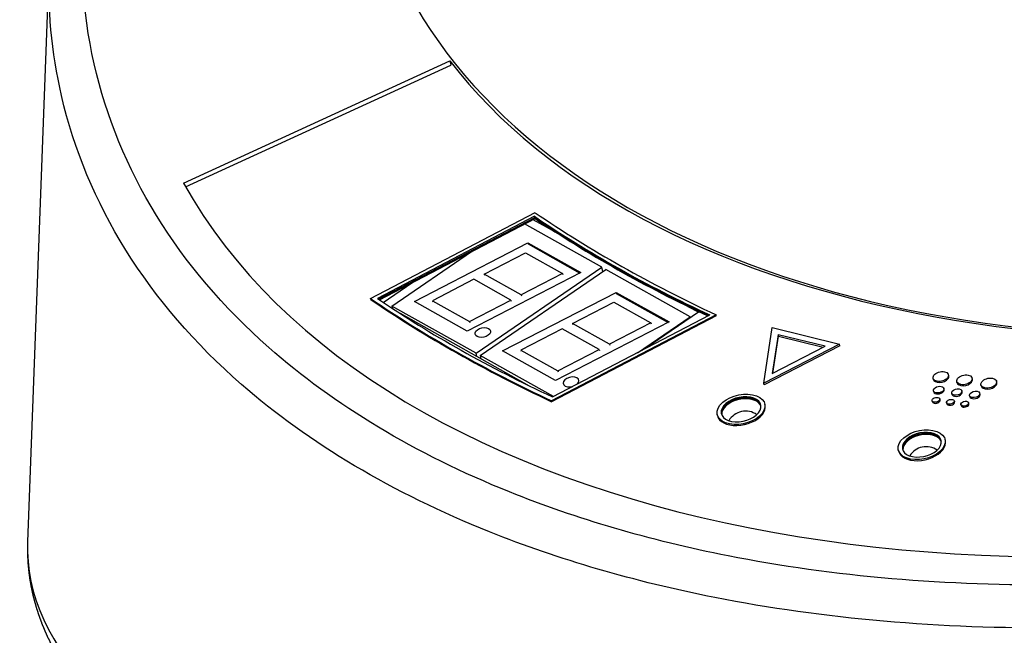
# Model space of a CAD drawing. Extents: x -726 to 2044, y -1376 to 524.
# Drawn here: x 1070 to 1144, y 171 to 217 of the extents above; entities that cross this region are included whole.
import ezdxf

# ---------------------------------------------------------------- set-up
doc = ezdxf.new("R2010")
doc.units = 0
doc.layers.add('AM_VIS', color=7, linetype='CONTINUOUS')

msp = doc.modelspace()

# ---------------------------------------------------------------- linework, layer by layer
at = {"layer": 'AM_VIS'}
for p, q in [((1072.426, 221.131), (1070.805, 177.529)), ((1082.535, 204.502), (1102.558, 213.704)), ((1082.688, 204.229), (1102.626, 213.392)), ((1102.558, 213.704), (1102.626, 213.392)), ((1096.599, 195.83), (1108.958, 202.294)), ((1108.922, 202.02), (1097.111, 195.835)), ((1097.184, 195.785), (1108.939, 201.941)), ((1097.184, 195.785), (1108.939, 201.941)), ((1097.256, 195.736), (1108.956, 201.863)), ((1113.979, 198.186), (1108.159, 201.446)), ((1108.804, 201.784), (1110.531, 200.816)), ((1108.939, 201.941), (1108.922, 202.02)), ((1108.939, 201.941), (1108.956, 201.863)), ((1099.887, 195.611), (1108.416, 200.016)), ((1108.416, 200.016), (1112.395, 197.787)), ((1108.416, 200.016), (1108.433, 199.938)), ((1108.433, 199.938), (1112.331, 197.755)), ((1098.201, 195.269), (1104.178, 199.361)), ((1105.132, 197.677), (1108.245, 199.285)), ((1108.245, 199.285), (1111.03, 197.725)), ((1112.395, 197.787), (1103.866, 193.382)), ((1104.536, 191.721), (1113.979, 198.186)), ((1104.837, 191.553), (1114.279, 198.017)), ((1105.132, 197.677), (1105.149, 197.599)), ((1107.918, 196.117), (1105.132, 197.677)), ((1111.03, 197.725), (1107.918, 196.117)), ((1111.03, 197.725), (1111.048, 197.647)), ((1114.05, 197.861), (1113.979, 198.186)), ((1120.615, 194.469), (1114.279, 198.017)), ((1097.546, 195.542), (1099.698, 197.015)), ((1104.365, 197.281), (1101.252, 195.673)), ((1107.15, 195.721), (1104.365, 197.281)), ((1106.523, 191.894), (1115.051, 196.3)), ((1115.051, 196.3), (1119.03, 194.071)), ((1115.051, 196.3), (1115.068, 196.221)), ((1115.068, 196.221), (1118.967, 194.038)), ((1096.616, 195.752), (1096.599, 195.83)), ((1103.866, 193.382), (1099.887, 195.611)), ((1101.252, 195.673), (1101.269, 195.595)), ((1101.252, 195.673), (1104.037, 194.113)), ((1104.037, 194.113), (1107.15, 195.721)), ((1107.15, 195.721), (1107.167, 195.643)), ((1107.918, 196.117), (1107.935, 196.039)), ((1111.768, 193.961), (1114.881, 195.569)), ((1114.881, 195.569), (1117.666, 194.009)), ((1098.201, 195.269), (1098.243, 195.08)), ((1104.536, 191.721), (1098.201, 195.269)), ((1108.55, 189.254), (1098.832, 194.697)), ((1121.25, 194.812), (1117.214, 192.049)), ((1120.705, 195.118), (1121.25, 194.812)), ((1104.037, 194.113), (1104.054, 194.034)), ((1122.569, 194.611), (1110.187, 188.151)), ((1122.586, 194.533), (1110.204, 188.073)), ((1110.28, 188.432), (1122.1, 194.598)), ((1119.03, 194.071), (1110.502, 189.665)), ((1111.768, 193.961), (1111.785, 193.882)), ((1114.553, 192.401), (1111.768, 193.961)), ((1117.666, 194.009), (1114.553, 192.401)), ((1116.651, 191.755), (1120.615, 194.469)), ((1117.666, 194.009), (1117.683, 193.93)), ((1120.632, 194.389), (1120.615, 194.469)), ((1122.586, 194.533), (1122.569, 194.611)), ((1111, 193.564), (1107.887, 191.956)), ((1113.785, 192.004), (1111, 193.564)), ((1126.164, 189.465), (1126.775, 193.662)), ((1126.775, 193.662), (1131.844, 192.4)), ((1127.236, 193.113), (1126.782, 190.19)), ((1126.829, 190.214), (1127.262, 192.996)), ((1127.262, 192.996), (1127.236, 193.113)), ((1130.777, 192.24), (1127.236, 193.113)), ((1127.262, 192.996), (1130.631, 192.165)), ((1110.502, 189.665), (1106.523, 191.894)), ((1107.887, 191.956), (1107.904, 191.878)), ((1107.887, 191.956), (1110.672, 190.396)), ((1110.672, 190.396), (1113.785, 192.004)), ((1113.785, 192.004), (1113.803, 191.926)), ((1114.553, 192.401), (1114.57, 192.322)), ((1131.844, 192.4), (1126.164, 189.465)), ((1131.87, 192.282), (1126.19, 189.348)), ((1126.782, 190.19), (1130.777, 192.24)), ((1131.87, 192.282), (1131.844, 192.4)), ((1104.591, 191.471), (1104.536, 191.721)), ((1104.837, 191.553), (1104.891, 191.303)), ((1110.346, 188.467), (1104.837, 191.553)), ((1110.672, 190.396), (1110.69, 190.318)), ((1138.897, 189.765), (1138.88, 189.843)), ((1140.061, 190.019), (1140.044, 190.097)), ((1140.678, 189.517), (1140.661, 189.595)), ((1141.836, 189.77), (1141.819, 189.848)), ((1143.676, 189.527), (1143.659, 189.606)), ((1126.19, 189.348), (1126.164, 189.465)), ((1138.93, 188.822), (1138.913, 188.9)), ((1139.718, 188.994), (1139.701, 189.072)), ((1141.067, 188.805), (1141.05, 188.883)), ((1142.497, 189.27), (1142.48, 189.348)), ((1110.204, 188.073), (1110.187, 188.151)), ((1138.827, 188.072), (1138.81, 188.151)), ((1139.407, 188.199), (1139.39, 188.277)), ((1140.301, 188.637), (1140.284, 188.715)), ((1140.499, 188.054), (1140.482, 188.132)), ((1141.643, 188.46), (1141.625, 188.538)), ((1142.411, 188.628), (1142.394, 188.707)), ((1126.25, 187.816), (1126.233, 187.894)), ((1139.921, 187.928), (1139.904, 188.006)), ((1140.994, 187.786), (1140.977, 187.864)), ((1141.569, 187.912), (1141.552, 187.99)), ((1122.672, 187.033), (1122.654, 187.111)), ((1139.806, 185.146), (1139.789, 185.224)), ((1136.287, 184.376), (1136.27, 184.455))]:
    msp.add_line(p, q, dxfattribs=at)
for centre, start, end in [((1124.786, 185.92), 54.31219, 149.95689), ((1138.365, 183.239), 55.37518, 148.30414)]:
    msp.add_arc(centre, 1.45, start, end, dxfattribs=at)
for centre, major_axis, ratio, start_param, end_param in [((1180.677, 244.39), (85, 0), 0.34202, 3.141593, 5.582187), ((1180.151, 248.832), (83.415, 23.343), 0.609088, 2.948899, 5.422042), ((1175.687, 243.134), (78.884, 17.257), 0.599729, 3.415973, 4.753716), ((1175.722, 242.864), (78.883, 17.257), 0.599729, 3.41703, 3.417279), ((1167.789, 233.052), (88.73, 19.411), 0.599729, 3.320075, 4.849614), ((1219.338, 269.01), (137.161, 30.006), 0.599729, 3.658123, 3.80721), ((1213.541, 265.19), (129.941, 28.426), 0.599729, 3.657489, 3.809712), ((1213.558, 265.112), (129.941, 28.426), 0.599729, 3.657489, 3.808771), ((1213.558, 265.112), (129.941, 28.426), 0.599729, 3.657489, 3.808771), ((1213.575, 265.033), (129.941, 28.426), 0.599729, 3.657489, 3.80783), ((1207.111, 262.598), (137.299, 30.036), 0.599729, 3.657861, 3.806629), ((1207.128, 262.52), (137.299, 30.036), 0.599729, 3.657861, 3.806629), ((1202.221, 259.434), (130.678, 28.588), 0.599729, 3.658791, 3.809907), ((1105.032, 193.28), (0.586, 0.128), 0.599729, 2.514048282351367, 8.797233589530954), ((1139.462, 189.97), (0.582, 0.127), 0.599729, 2.514048282351405, 8.79723358953099), ((1111.668, 189.563), (0.586, 0.128), 0.599729, 5.467437, 11.091583), ((1139.479, 189.892), (0.582, 0.127), 0.599729, 3.141593, 5.656393), ((1139.479, 189.892), (0.582, 0.127), 0.599729, 5.656393, 6.283185), ((1141.24, 189.721), (0.579, 0.127), 0.599729, 2.514048282351368, 8.797233589530954), ((1141.257, 189.643), (0.579, 0.127), 0.599729, 3.141593, 5.656393), ((1141.257, 189.643), (0.579, 0.127), 0.599729, 5.656393, 6.283185), ((1143.069, 189.477), (0.589, 0.129), 0.599729, 2.51404828235146, 8.797233589531047), ((1143.086, 189.399), (0.589, 0.129), 0.599729, 5.656393, 6.283185), ((1124.444, 187.503), (1.789, 0.391), 0.599729, 2.514048282351415, 8.797233589531002), ((1139.307, 188.986), (0.394, 0.086), 0.599729, 2.514048282351456, 8.797233589531041), ((1139.324, 188.908), (0.394, 0.086), 0.599729, 3.141593, 5.656393), ((1139.324, 188.908), (0.394, 0.086), 0.599729, 5.656393, 6.283185), ((1140.667, 188.799), (0.383, 0.084), 0.599729, 2.514048282351466, 8.797233589531054), ((1140.684, 188.721), (0.383, 0.084), 0.599729, 5.656393, 6.283185), ((1142.01, 188.622), (0.384, 0.084), 0.599729, 2.514048282351389, 8.797233589530975), ((1143.086, 189.399), (0.589, 0.129), 0.599729, 3.141593, 5.656393), ((1124.45, 187.502), (1.483, 0.324), 0.599729, 5.655641, 11.938826), ((1124.467, 187.424), (1.483, 0.324), 0.599729, 0.043956, 3.097637), ((1124.467, 187.424), (1.483, 0.324), 0.599729, 0.043956, 3.097637), ((1124.484, 187.345), (1.483, 0.324), 0.599729, 0.087997, 3.053596), ((1139.1, 188.214), (0.29, 0.063), 0.599729, 2.514048282351335, 8.797233589530922), ((1139.117, 188.136), (0.29, 0.063), 0.599729, 3.141593, 5.656393), ((1139.117, 188.136), (0.29, 0.063), 0.599729, 5.656393, 6.283185), ((1140.193, 188.069), (0.289, 0.063), 0.599729, 2.514048282351369, 8.797233589530954), ((1140.684, 188.721), (0.383, 0.084), 0.599729, 3.141593, 5.656393), ((1140.21, 187.991), (0.289, 0.063), 0.599729, 5.656393, 6.283185), ((1141.265, 187.927), (0.288, 0.063), 0.599729, 2.514048282351455, 8.797233589531041), ((1142.027, 188.544), (0.384, 0.084), 0.599729, 3.141593, 5.656393), ((1142.027, 188.544), (0.384, 0.084), 0.599729, 5.656393, 6.283185), ((1124.461, 187.425), (1.789, 0.391), 0.599729, 5.656393, 6.283185), ((1140.21, 187.991), (0.289, 0.063), 0.599729, 3.141593, 5.656393), ((1141.282, 187.849), (0.288, 0.063), 0.599729, 3.141593, 5.656393), ((1141.282, 187.849), (0.288, 0.063), 0.599729, 5.656393, 6.283185), ((1124.461, 187.425), (1.789, 0.391), 0.599729, 3.141593, 5.656393), ((1138.03, 184.84), (1.759, 0.385), 0.599729, 2.514048282351408, 8.797233589530993), ((1138.04, 184.839), (1.456, 0.319), 0.599729, 5.655641, 11.938826), ((1138.057, 184.761), (1.456, 0.319), 0.599729, 0.044761, 3.096832), ((1138.057, 184.761), (1.456, 0.319), 0.599729, 0.044761, 3.096832), ((1138.074, 184.683), (1.456, 0.319), 0.599729, 0.089612, 3.05198), ((1138.047, 184.761), (1.759, 0.385), 0.599729, 5.656393, 6.283185), ((1138.047, 184.761), (1.759, 0.385), 0.599729, 3.141593, 5.656393), ((1173.189, 177.084), (102.392, 0), 0.34202, 3.128882, 5.759587)]:
    msp.add_ellipse(centre, major_axis=major_axis, ratio=ratio, start_param=start_param, end_param=end_param, dxfattribs=at)
for points, degree, knots in [([(1257.32, 223.332), (1255.737, 221.213), (1254.006, 219.12), (1252.136, 217.064), (1244.635, 208.816), (1234.876, 201.178), (1223.655, 194.771), (1212.488, 188.395), (1199.882, 183.244), (1186.857, 179.735), (1174.223, 176.332), (1161.206, 174.474), (1148.794, 174.304), (1139.929, 174.183), (1131.375, 174.918), (1123.468, 176.479), (1117.592, 177.639), (1112.073, 179.255), (1107.031, 181.29), (1099.973, 184.139), (1093.854, 187.814), (1088.934, 192.158), (1082.117, 198.178), (1077.621, 205.488), (1075.809, 213.498), (1073.989, 221.539), (1074.876, 230.28), (1078.398, 239.01), (1080.79, 244.941), (1084.394, 250.865), (1089.059, 256.558)], 3, [-1.594067, -1.594067, -1.594067, -1.594067, -1.492173, -1.492173, -1.492173, -1.083379, -1.083379, -1.083379, -0.676524, -0.676524, -0.676524, -0.281885, -0.281885, -0.281885, 0, 0, 0, 0.209459, 0.209459, 0.209459, 0.502701, 0.502701, 0.502701, 0.909033, 0.909033, 0.909033, 1.316935, 1.316935, 1.316935, 1.594067, 1.594067, 1.594067, 1.594067]), ([(1259.933, 219.914), (1258.44, 217.993), (1256.827, 216.094), (1255.098, 214.226), (1247.361, 205.864), (1237.299, 198.129), (1225.732, 191.649), (1214.219, 185.201), (1201.227, 180.003), (1187.804, 176.474), (1174.783, 173.051), (1161.369, 171.2), (1148.579, 171.063), (1139.444, 170.965), (1130.63, 171.735), (1122.482, 173.344), (1116.427, 174.54), (1110.74, 176.197), (1105.544, 178.279), (1098.27, 181.195), (1091.963, 184.946), (1086.892, 189.375), (1079.865, 195.512), (1075.228, 202.953), (1073.356, 211.1), (1072.61, 214.348), (1072.304, 217.707), (1072.426, 221.131)], 3, [-1.583507, -1.583507, -1.583507, -1.583507, -1.492173, -1.492173, -1.492173, -1.083379, -1.083379, -1.083379, -0.676524, -0.676524, -0.676524, -0.281885, -0.281885, -0.281885, 0, 0, 0, 0.209459, 0.209459, 0.209459, 0.502701, 0.502701, 0.502701, 0.909033, 0.909033, 0.909033, 1.07103, 1.07103, 1.07103, 1.07103]), ([(1070.805, 177.529), (1070.795, 176.966), (1070.807, 176.404), (1070.84, 175.842), (1070.895, 175.281), (1070.971, 174.722), (1071.068, 174.165), (1071.186, 173.61), (1071.325, 173.059), (1071.485, 172.51), (1071.664, 171.966), (1071.863, 171.425), (1072.082, 170.889), (1072.32, 170.357), (1072.576, 169.83), (1072.851, 169.307), (1073.145, 168.789), (1073.456, 168.276), (1073.784, 167.767), (1074.13, 167.264), (1074.493, 166.765), (1074.95, 166.173), (1075.432, 165.587), (1075.937, 165.008), (1076.465, 164.435), (1077.016, 163.869), (1077.59, 163.31), (1078.186, 162.757), (1078.804, 162.21), (1079.444, 161.669), (1080.106, 161.134), (1080.79, 160.605), (1081.495, 160.082), (1082.221, 159.564), (1082.969, 159.053), (1083.737, 158.548), (1084.526, 158.048), (1085.336, 157.554), (1086.166, 157.066), (1087.017, 156.583), (1087.887, 156.107), (1088.827, 155.61), (1089.789, 155.12), (1090.773, 154.636), (1091.778, 154.159), (1092.805, 153.689), (1093.853, 153.225), (1094.921, 152.768), (1096.01, 152.318), (1097.119, 151.875), (1098.248, 151.438), (1099.397, 151.009), (1100.566, 150.587), (1101.754, 150.172), (1102.96, 149.764), (1104.185, 149.363), (1105.429, 148.97), (1106.69, 148.584), (1107.969, 148.206), (1109.266, 147.835), (1110.579, 147.472), (1111.882, 147.124), (1113.201, 146.783), (1114.535, 146.45), (1115.883, 146.125), (1117.247, 145.808), (1118.625, 145.498), (1120.017, 145.196), (1121.423, 144.902), (1122.841, 144.616), (1124.273, 144.338), (1125.718, 144.068), (1127.174, 143.806), (1128.643, 143.553), (1130.123, 143.308), (1131.614, 143.071), (1133.116, 142.843), (1134.628, 142.623), (1136.15, 142.412), (1137.682, 142.209), (1139.223, 142.015), (1140.759, 141.831), (1142.304, 141.655), (1143.856, 141.488), (1145.416, 141.33), (1146.983, 141.181), (1148.557, 141.04), (1150.137, 140.908), (1151.722, 140.785), (1153.313, 140.67), (1154.91, 140.565), (1156.511, 140.468), (1158.116, 140.38), (1159.725, 140.301), (1161.337, 140.231), (1162.953, 140.17), (1164.571, 140.118), (1166.191, 140.074), (1167.813, 140.04), (1169.437, 140.015), (1171.061, 139.999), (1172.682, 139.991), (1174.303, 139.993), (1175.924, 140.004), (1177.545, 140.023), (1179.164, 140.052), (1180.782, 140.089), (1182.398, 140.136), (1184.011, 140.191), (1185.622, 140.255), (1187.229, 140.328), (1188.833, 140.41), (1190.433, 140.501), (1192.029, 140.601), (1193.62, 140.709), (1195.206, 140.826), (1196.786, 140.952), (1198.36, 141.087), (1199.928, 141.231), (1201.489, 141.383), (1203.043, 141.543), (1204.592, 141.713), (1206.133, 141.891), (1207.665, 142.078), (1209.189, 142.273), (1210.704, 142.477), (1212.209, 142.689), (1213.704, 142.909), (1215.19, 143.138), (1216.664, 143.375), (1218.127, 143.62), (1219.579, 143.873), (1221.02, 144.134), (1222.448, 144.404), (1223.864, 144.681), (1225.267, 144.966), (1226.657, 145.259), (1228.033, 145.56), (1229.396, 145.868), (1230.744, 146.185), (1232.078, 146.508), (1233.407, 146.842), (1234.72, 147.183), (1236.018, 147.532), (1237.3, 147.888), (1238.565, 148.252), (1239.814, 148.622), (1241.046, 149), (1242.261, 149.385), (1243.458, 149.777), (1244.637, 150.176), (1245.799, 150.582), (1246.942, 150.995), (1248.066, 151.414), (1249.171, 151.841), (1250.258, 152.274), (1251.325, 152.713), (1252.372, 153.159), (1253.4, 153.611), (1254.407, 154.07), (1255.394, 154.535), (1255.804, 154.733), (1256.211, 154.932), (1256.613, 155.132), (1257.012, 155.334), (1257.407, 155.536), (1257.799, 155.739), (1258.187, 155.944), (1258.571, 156.15), (1258.951, 156.357), (1259.327, 156.564), (1259.7, 156.773), (1260.069, 156.984), (1260.434, 157.195), (1260.795, 157.407)], 1, [3.652481, 3.652481, 3.665637, 3.678792, 3.691948, 3.705104, 3.718259, 3.731415, 3.74457, 3.757726, 3.770882, 3.784037, 3.797193, 3.810349, 3.823504, 3.83666, 3.849816, 3.862971, 3.876127, 3.889283, 3.902438, 3.915594, 3.931386, 3.947178, 3.96297, 3.978763, 3.994555, 4.010347, 4.026139, 4.041931, 4.057723, 4.073516, 4.089308, 4.1051, 4.120892, 4.136684, 4.152476, 4.168269, 4.184061, 4.199853, 4.215645, 4.231437, 4.2481, 4.264763, 4.281426, 4.298088, 4.314751, 4.331414, 4.348077, 4.364739, 4.381402, 4.398065, 4.414728, 4.431391, 4.448053, 4.464716, 4.481379, 4.498042, 4.514705, 4.531367, 4.54803, 4.564693, 4.581015, 4.597338, 4.61366, 4.629983, 4.646305, 4.662628, 4.67895, 4.695273, 4.711595, 4.727917, 4.74424, 4.760562, 4.776885, 4.793207, 4.80953, 4.825852, 4.842175, 4.858497, 4.87482, 4.891142, 4.907325, 4.923508, 4.93969, 4.955873, 4.972056, 4.988239, 5.004421, 5.020604, 5.036787, 5.052969, 5.069152, 5.085335, 5.101518, 5.1177, 5.133883, 5.150066, 5.166249, 5.182431, 5.198614, 5.214797, 5.230943, 5.247088, 5.263234, 5.27938, 5.295525, 5.311671, 5.327817, 5.343963, 5.360108, 5.376254, 5.3924, 5.408545, 5.424691, 5.440837, 5.456983, 5.473128, 5.489274, 5.50542, 5.521565, 5.537711, 5.553885, 5.570058, 5.586232, 5.602405, 5.618578, 5.634752, 5.650925, 5.667099, 5.683272, 5.699446, 5.715619, 5.731793, 5.747966, 5.76414, 5.780313, 5.796487, 5.81266, 5.828834, 5.845007, 5.861181, 5.877474, 5.893767, 5.91006, 5.926352, 5.942645, 5.958938, 5.975231, 5.991524, 6.007817, 6.02411, 6.040403, 6.056696, 6.072989, 6.089282, 6.105575, 6.121868, 6.138161, 6.154454, 6.170747, 6.18704, 6.193907, 6.200775, 6.207643, 6.21451, 6.221378, 6.228245, 6.235113, 6.24198, 6.248848, 6.255715, 6.262583, 6.26945, 6.276318, 6.283185, 6.283185])]:
    msp.add_open_spline(points, degree=degree, knots=knots, dxfattribs=at)

doc.saveas('drawing.dxf')
